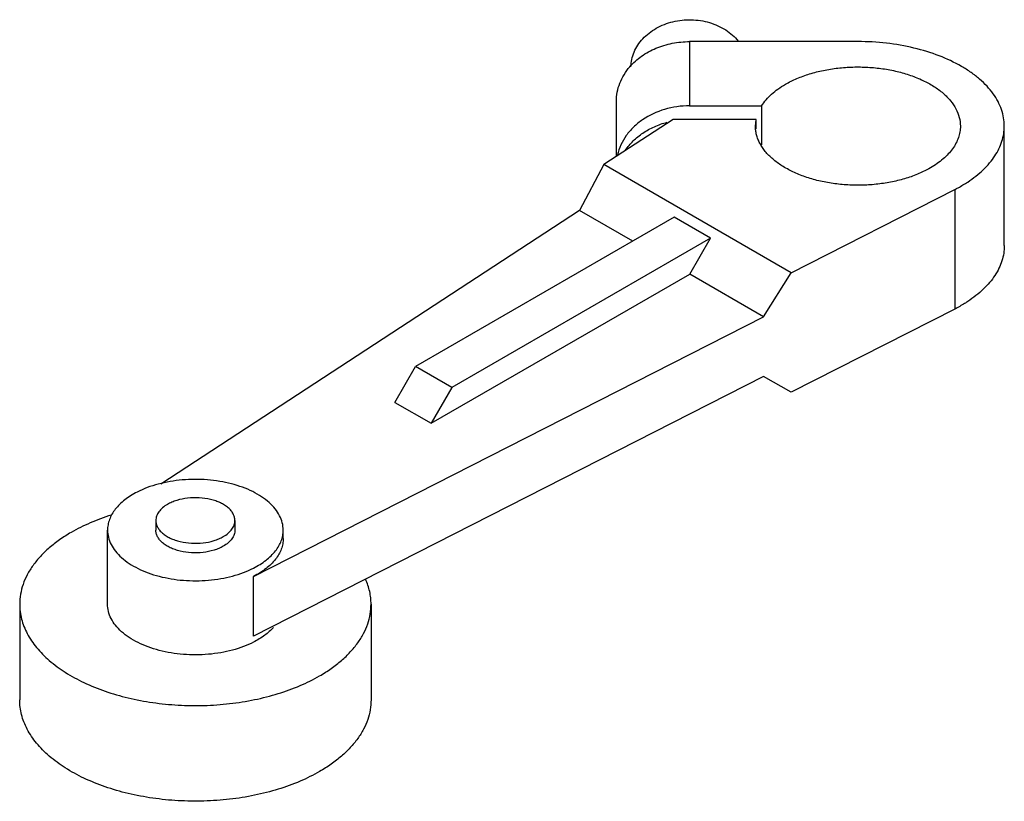
# Model space of a CAD drawing. Units: millimetres. Extents: x 7.9 to 61.2, y 27.1 to 69.4.
import ezdxf

# ---------------------------------------------------------------- set-up
doc = ezdxf.new("R2010")
doc.units = ezdxf.units.MM
doc.header["$LTSCALE"] = 6.276957
doc.layers.get('0').update_dxf_attribs({"linetype": 'CONTINUOUS'})

msp = doc.modelspace()

# ---------------------------------------------------------------- linework, layer by layer
at = {"color": 7}
for p, q in [((44.181, 68.257), (44.181, 64.774)), ((53.309, 68.257), (44.181, 68.257)), ((40.212, 62.03), (40.212, 65.016)), ((44.181, 64.774), (48.09, 64.774)), ((48.09, 64.774), (48.09, 62.664)), ((43.285, 64.041), (39.531, 61.584)), ((47.789, 64.041), (43.285, 64.041)), ((47.753, 63.674), (47.789, 64.041)), ((47.789, 63.518), (47.789, 64.041)), ((61.247, 57.193), (61.247, 63.674)), ((39.531, 61.584), (38.215, 59.102)), ((49.688, 55.719), (39.531, 61.584)), ((49.688, 55.719), (58.56, 60.237)), ((58.56, 60.237), (58.56, 53.756)), ((38.215, 59.102), (15.521, 44.249)), ((43.347, 58.732), (29.329, 50.639)), ((41.102, 57.436), (38.215, 59.102)), ((45.311, 57.598), (43.347, 58.732)), ((45.311, 57.598), (31.294, 49.505)), ((44.189, 55.654), (45.311, 57.598)), ((30.171, 47.561), (44.189, 55.654)), ((48.197, 53.34), (44.189, 55.654)), ((48.197, 53.34), (49.688, 55.719)), ((58.56, 53.756), (49.688, 49.238)), ((20.539, 39.253), (48.197, 53.34)), ((28.207, 48.695), (29.329, 50.639)), ((31.294, 49.505), (29.329, 50.639)), ((48.197, 50.099), (20.539, 36.013)), ((49.688, 49.238), (48.197, 50.099)), ((31.294, 49.505), (30.171, 47.561)), ((28.207, 48.695), (30.171, 47.561)), ((15.245, 42.287), (15.245, 41.769)), ((19.531, 42.287), (19.531, 41.769)), ((12.626, 37.75), (12.626, 41.769)), ((22.151, 41.315), (22.151, 41.769)), ((20.539, 36.013), (20.539, 39.253)), ((7.863, 37.75), (7.863, 32.566)), ((26.913, 37.75), (26.913, 32.566))]:
    msp.add_line(p, q, dxfattribs=at)
for points, knots in [([(41.006, 66.881), (41.008, 67.019), (41.04, 67.296), (41.167, 67.698), (41.37, 68.077), (41.643, 68.425), (41.98, 68.733), (42.509, 69.084), (43.122, 69.319), (43.773, 69.431), (44.441, 69.458), (45.106, 69.356), (45.722, 69.128), (46.143, 68.901), (46.515, 68.623), (46.728, 68.403), (46.823, 68.287)], [0, 0, 0, 0, 0.055141, 0.111029, 0.168189, 0.22707, 0.287873, 0.350612, 0.480735, 0.547649, 0.615017, 0.748594, 0.814035, 0.877907, 0.93993, 1, 1, 1, 1]), ([(40.944, 66.891), (41.131, 67.106), (41.57, 67.498), (42.357, 67.928), (43.243, 68.196), (43.867, 68.257), (44.181, 68.257)], [0, 0, 0, 0, 0.236183, 0.483389, 0.739293, 1, 1, 1, 1]), ([(61.247, 63.674), (61.247, 63.824), (61.22, 64.128), (61.104, 64.577), (60.912, 65.017), (60.646, 65.442), (60.31, 65.849), (59.907, 66.235), (59.442, 66.595), (58.726, 67.049), (57.697, 67.527), (56.329, 67.943), (54.848, 68.199), (53.826, 68.257), (53.309, 68.257)], [0, 0, 0, 0, 0.045065, 0.090978, 0.138515, 0.188313, 0.240849, 0.296432, 0.355215, 0.417217, 0.55027, 0.693836, 0.844946, 1, 1, 1, 1]), ([(40.212, 65.016), (40.212, 65.183), (40.244, 65.519), (40.387, 66.009), (40.619, 66.475), (40.828, 66.758), (40.944, 66.891)], [0, 0, 0, 0, 0.243471, 0.489759, 0.741325, 1, 1, 1, 1]), ([(49.38, 65.942), (49.58, 66.058), (50.008, 66.268), (50.698, 66.519), (51.444, 66.708), (52.229, 66.832), (53.037, 66.89), (53.852, 66.878), (54.654, 66.798), (55.429, 66.652), (56.157, 66.442), (56.826, 66.172), (57.42, 65.849), (57.926, 65.479), (58.335, 65.068), (58.637, 64.625), (58.823, 64.156), (58.865, 63.832), (58.865, 63.674)], [0, 0, 0, 0, 0.062383, 0.128749, 0.198346, 0.270336, 0.343725, 0.417468, 0.490505, 0.561804, 0.630413, 0.695511, 0.756468, 0.812915, 0.864823, 0.912605, 0.957186, 1, 1, 1, 1]), ([(48.09, 64.774), (48.236, 65.006), (48.522, 65.329), (48.979, 65.694), (49.242, 65.862), (49.38, 65.942)], [0, 0, 0, 0, 0.468702, 0.726479, 1, 1, 1, 1]), ([(44.181, 64.774), (43.725, 64.774), (42.826, 64.648), (41.806, 64.179), (41.141, 63.642), (40.74, 63.18), (40.442, 62.667), (40.317, 62.298), (40.276, 62.111)], [0, 0, 0, 0, 0.269041, 0.527977, 0.651921, 0.77157, 0.887295, 1, 1, 1, 1]), ([(40.703, 62.361), (40.826, 62.543), (41.116, 62.889), (41.65, 63.321), (42.273, 63.664), (42.728, 63.822), (42.964, 63.884)], [0, 0, 0, 0, 0.236725, 0.482713, 0.737583, 1, 1, 1, 1]), ([(57.238, 61.406), (57.038, 61.291), (56.611, 61.08), (55.921, 60.83), (55.175, 60.64), (54.389, 60.516), (53.581, 60.459), (52.767, 60.47), (51.964, 60.55), (51.19, 60.696), (50.461, 60.906), (49.793, 61.176), (49.199, 61.499), (48.692, 61.869), (48.283, 62.279), (48.027, 62.656), (47.884, 62.967), (47.809, 63.2), (47.763, 63.436), (47.753, 63.595), (47.753, 63.674)], [0, 0, 0, 0, 0.062375, 0.128726, 0.198311, 0.270288, 0.343664, 0.417394, 0.490417, 0.561703, 0.6303, 0.695387, 0.756334, 0.812771, 0.864673, 0.912448, 0.93509, 0.957094, 0.978658, 1, 1, 1, 1]), ([(58.865, 63.674), (58.865, 63.569), (58.847, 63.356), (58.766, 63.042), (58.631, 62.734), (58.445, 62.437), (58.21, 62.152), (57.928, 61.882), (57.602, 61.629), (57.363, 61.478), (57.238, 61.406)], [0, 0, 0, 0, 0.108009, 0.218056, 0.331999, 0.451351, 0.577255, 0.710498, 0.851474, 1, 1, 1, 1]), ([(59.262, 60.642), (59.416, 60.743), (59.709, 60.953), (60.108, 61.297), (60.452, 61.661), (60.738, 62.042), (60.963, 62.437), (61.126, 62.843), (61.225, 63.257), (61.247, 63.536), (61.247, 63.674)], [0, 0, 0, 0, 0.146479, 0.285845, 0.418095, 0.543711, 0.663488, 0.778506, 0.890133, 1, 1, 1, 1]), ([(58.56, 60.237), (58.622, 60.269), (58.861, 60.394), (59.093, 60.532), (59.262, 60.642)], [0, 0, 0, 0, 0.255873, 1, 1, 1, 1]), ([(61.247, 57.193), (61.247, 57.055), (61.225, 56.776), (61.126, 56.362), (60.963, 55.956), (60.738, 55.561), (60.452, 55.18), (60.108, 54.816), (59.709, 54.472), (59.416, 54.262), (59.262, 54.161)], [0, 0, 0, 0, 0.109867, 0.221494, 0.336512, 0.456289, 0.581904, 0.714154, 0.853521, 1, 1, 1, 1]), ([(59.262, 54.161), (59.206, 54.125), (58.978, 53.981), (58.742, 53.849), (58.56, 53.756)], [0, 0, 0, 0, 0.244154, 1, 1, 1, 1]), ([(22.151, 41.769), (22.151, 41.901), (22.116, 42.171), (21.966, 42.562), (21.72, 42.934), (21.387, 43.279), (20.974, 43.592), (20.489, 43.868), (19.941, 44.101), (19.342, 44.287), (18.703, 44.421), (18.038, 44.502), (17.359, 44.528), (16.682, 44.497), (16.018, 44.412), (15.382, 44.273), (14.787, 44.083), (14.414, 43.92), (14.238, 43.831)], [0, 0, 0, 0, 0.042778, 0.087233, 0.134741, 0.186213, 0.242079, 0.302358, 0.366743, 0.434673, 0.505402, 0.578054, 0.651663, 0.725232, 0.797758, 0.868277, 0.93596, 1, 1, 1, 1]), ([(14.238, 43.831), (14.115, 43.768), (13.88, 43.636), (13.464, 43.346), (13.115, 43.011), (12.86, 42.637), (12.726, 42.354), (12.644, 42.063), (12.626, 41.866), (12.626, 41.769)], [0, 0, 0, 0, 0.15046, 0.293027, 0.55314, 0.672196, 0.785186, 0.893756, 1, 1, 1, 1]), ([(19.531, 42.287), (19.531, 42.348), (19.515, 42.473), (19.443, 42.654), (19.327, 42.825), (19.169, 42.983), (18.974, 43.126), (18.745, 43.251), (18.487, 43.355), (18.106, 43.464), (17.595, 43.536), (16.976, 43.519), (16.477, 43.419), (16.115, 43.288), (15.95, 43.206), (15.873, 43.162)], [0, 0, 0, 0, 0.04283, 0.087429, 0.135229, 0.18716, 0.243629, 0.30461, 0.369735, 0.43837, 0.582621, 0.729688, 0.871187, 0.937608, 1, 1, 1, 1]), ([(15.873, 43.162), (15.779, 43.108), (15.608, 42.99), (15.434, 42.807), (15.336, 42.65), (15.284, 42.531), (15.252, 42.41), (15.245, 42.328), (15.245, 42.287)], [0, 0, 0, 0, 0.289351, 0.548328, 0.667753, 0.781766, 0.891907, 1, 1, 1, 1]), ([(12.831, 42.579), (12.442, 42.457), (11.697, 42.183), (10.986, 41.831), (10.653, 41.639)], [0, 0, 0, 0, 0.515087, 1, 1, 1, 1]), ([(15.245, 42.287), (15.245, 42.226), (15.261, 42.101), (15.333, 41.92), (15.45, 41.749), (15.607, 41.591), (15.803, 41.448), (16.032, 41.323), (16.29, 41.22), (16.671, 41.11), (17.181, 41.038), (17.8, 41.055), (18.299, 41.155), (18.662, 41.286), (18.827, 41.368), (18.904, 41.412)], [0, 0, 0, 0, 0.04283, 0.087429, 0.135229, 0.18716, 0.243629, 0.30461, 0.369735, 0.43837, 0.582621, 0.729688, 0.871187, 0.937608, 1, 1, 1, 1]), ([(18.904, 41.412), (18.998, 41.467), (19.168, 41.584), (19.343, 41.767), (19.441, 41.925), (19.493, 42.043), (19.524, 42.164), (19.531, 42.247), (19.531, 42.287)], [0, 0, 0, 0, 0.289351, 0.548328, 0.667753, 0.781766, 0.891907, 1, 1, 1, 1]), ([(12.626, 41.769), (12.626, 41.637), (12.66, 41.367), (12.811, 40.976), (13.056, 40.604), (13.389, 40.258), (13.803, 39.945), (14.288, 39.669), (14.836, 39.436), (15.435, 39.251), (16.074, 39.116), (16.739, 39.035), (17.417, 39.01), (18.095, 39.04), (18.758, 39.126), (19.394, 39.265), (19.989, 39.454), (20.363, 39.617), (20.539, 39.707)], [0, 0, 0, 0, 0.042778, 0.087233, 0.134741, 0.186213, 0.242079, 0.302358, 0.366743, 0.434673, 0.505402, 0.578054, 0.651663, 0.725232, 0.797758, 0.868277, 0.93596, 1, 1, 1, 1]), ([(18.904, 40.894), (18.827, 40.849), (18.662, 40.768), (18.299, 40.637), (17.8, 40.537), (17.181, 40.52), (16.671, 40.591), (16.29, 40.701), (16.032, 40.805), (15.803, 40.93), (15.607, 41.072), (15.45, 41.231), (15.333, 41.402), (15.261, 41.583), (15.245, 41.708), (15.245, 41.769)], [0, 0, 0, 0, 0.062392, 0.128812, 0.270306, 0.417367, 0.561618, 0.630255, 0.695382, 0.756364, 0.812834, 0.864766, 0.912568, 0.957168, 1, 1, 1, 1]), ([(19.531, 41.769), (19.531, 41.728), (19.524, 41.646), (19.493, 41.525), (19.441, 41.406), (19.343, 41.249), (19.168, 41.065), (18.998, 40.948), (18.904, 40.894)], [0, 0, 0, 0, 0.108095, 0.218236, 0.33225, 0.451677, 0.710657, 1, 1, 1, 1]), ([(20.539, 39.707), (20.662, 39.769), (20.896, 39.901), (21.312, 40.191), (21.662, 40.526), (21.916, 40.9), (22.051, 41.183), (22.132, 41.474), (22.151, 41.671), (22.151, 41.769)], [0, 0, 0, 0, 0.15046, 0.293027, 0.55314, 0.672196, 0.785186, 0.893756, 1, 1, 1, 1]), ([(10.653, 41.639), (10.438, 41.515), (10.029, 41.256), (9.47, 40.823), (8.987, 40.36), (8.584, 39.872), (8.265, 39.361), (8.034, 38.834), (7.895, 38.296), (7.863, 37.931), (7.863, 37.75)], [0, 0, 0, 0, 0.148555, 0.289509, 0.422733, 0.548641, 0.668002, 0.78194, 0.891987, 1, 1, 1, 1]), ([(22.151, 41.315), (22.151, 41.218), (22.132, 41.02), (22.051, 40.73), (21.916, 40.446), (21.662, 40.072), (21.312, 39.738), (20.896, 39.448), (20.662, 39.316), (20.539, 39.253)], [0, 0, 0, 0, 0.106243, 0.214812, 0.327802, 0.446858, 0.706973, 0.849542, 1, 1, 1, 1]), ([(26.913, 37.75), (26.913, 37.864), (26.901, 38.094), (26.826, 38.553), (26.715, 38.888), (26.62, 39.104)], [0, 0, 0, 0, 0.245564, 0.493007, 1, 1, 1, 1]), ([(7.863, 37.75), (7.863, 37.615), (7.881, 37.343), (7.959, 36.939), (8.088, 36.539), (8.333, 36.006), (8.772, 35.36), (9.473, 34.656), (10.342, 34.021), (11.36, 33.467), (12.505, 33.006), (13.755, 32.646), (15.082, 32.395), (16.458, 32.258), (17.854, 32.238), (19.24, 32.336), (20.586, 32.55), (21.865, 32.874), (23.048, 33.303), (23.781, 33.664), (24.123, 33.862)], [0, 0, 0, 0, 0.021332, 0.042893, 0.064898, 0.087543, 0.135318, 0.187219, 0.243657, 0.304604, 0.369691, 0.438288, 0.509574, 0.582599, 0.656331, 0.729707, 0.801684, 0.871274, 0.93762, 1, 1, 1, 1]), ([(20.539, 35.688), (20.363, 35.599), (19.989, 35.436), (19.394, 35.246), (18.758, 35.107), (18.095, 35.022), (17.417, 34.992), (16.739, 35.017), (16.074, 35.098), (15.435, 35.233), (14.836, 35.418), (14.288, 35.651), (13.803, 35.927), (13.389, 36.24), (13.056, 36.586), (12.811, 36.957), (12.66, 37.348), (12.626, 37.618), (12.626, 37.75)], [0, 0, 0, 0, 0.064041, 0.131721, 0.202238, 0.274764, 0.348332, 0.421941, 0.494594, 0.565325, 0.633256, 0.697643, 0.757922, 0.813788, 0.86526, 0.912768, 0.957223, 1, 1, 1, 1]), ([(24.123, 33.862), (24.338, 33.986), (24.747, 34.245), (25.306, 34.678), (25.79, 35.141), (26.193, 35.629), (26.511, 36.139), (26.742, 36.667), (26.882, 37.205), (26.913, 37.57), (26.913, 37.75)], [0, 0, 0, 0, 0.148555, 0.289509, 0.422733, 0.548641, 0.668002, 0.78194, 0.891987, 1, 1, 1, 1]), ([(21.624, 36.494), (21.481, 36.333), (21.14, 36.031), (20.751, 35.796), (20.539, 35.688)], [0, 0, 0, 0, 0.474419, 1, 1, 1, 1]), ([(24.123, 28.677), (23.781, 28.48), (23.048, 28.118), (21.865, 27.689), (20.586, 27.365), (19.24, 27.151), (17.854, 27.053), (16.458, 27.073), (15.082, 27.21), (13.755, 27.461), (12.505, 27.821), (11.36, 28.283), (10.342, 28.836), (9.473, 29.471), (8.772, 30.175), (8.333, 30.821), (8.088, 31.354), (7.959, 31.754), (7.881, 32.159), (7.863, 32.431), (7.863, 32.566)], [0, 0, 0, 0, 0.062379, 0.128725, 0.198314, 0.270292, 0.343668, 0.417401, 0.490427, 0.561714, 0.630312, 0.695399, 0.756347, 0.812784, 0.864684, 0.912458, 0.935103, 0.957108, 0.978668, 1, 1, 1, 1]), ([(26.913, 32.566), (26.913, 32.385), (26.882, 32.021), (26.742, 31.482), (26.511, 30.955), (26.193, 30.444), (25.79, 29.956), (25.306, 29.493), (24.747, 29.06), (24.338, 28.801), (24.123, 28.677)], [0, 0, 0, 0, 0.108011, 0.218058, 0.331995, 0.451355, 0.577263, 0.710488, 0.851445, 1, 1, 1, 1])]:
    msp.add_open_spline(points, degree=3, knots=knots, dxfattribs=at)

doc.saveas('drawing.dxf')
